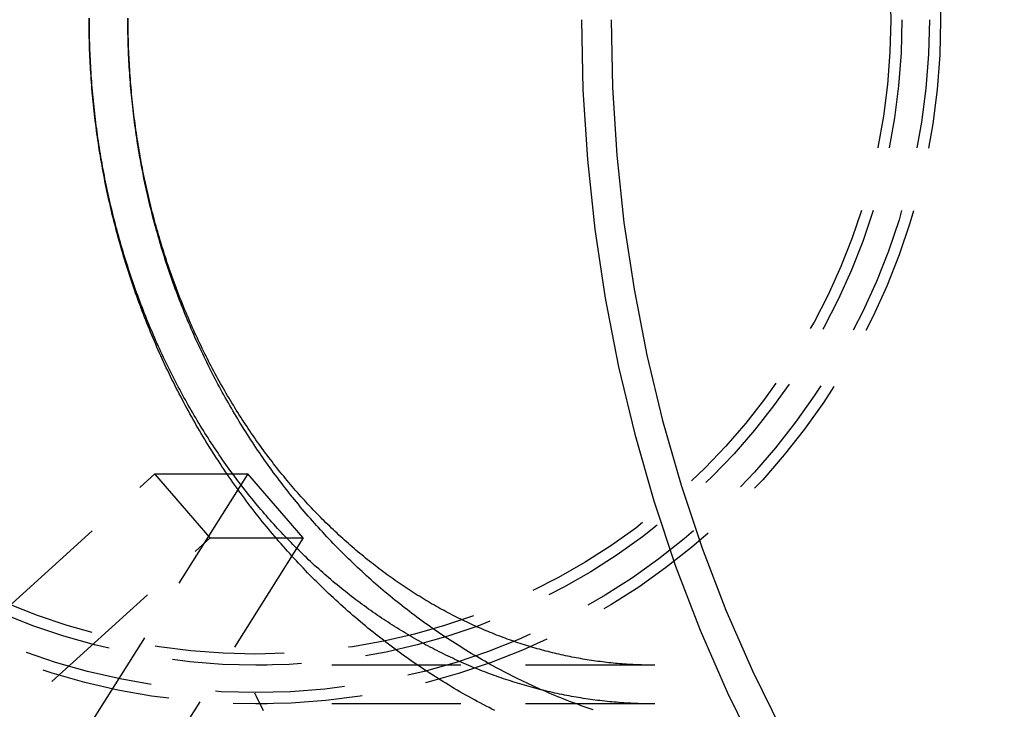
# Model space of a CAD drawing. Extents: x -209 to 108, y -159 to 266.
# Drawn here: x -9 to 29, y -127 to -100 of the extents above; entities that cross this region are included whole.
import ezdxf

# ---------------------------------------------------------------- set-up
doc = ezdxf.new("R2010")
doc.units = 0
doc.header["$LTSCALE"] = 20
doc.linetypes.add('VERDECKT', pattern=[0.375, 0.25, -0.125])
doc.layers.get('0').update_dxf_attribs({"linetype": 'CONTINUOUS'})
doc.layers.add('STEMPEL', color=3, linetype='CONTINUOUS')

# ---------------------------------------------------------------- blocks, each defined once
blk = doc.blocks.new('A$C8E51FDC8')
at = {"color": 1, "linetype": 'VERDECKT'}
for p, q in [((-15.593906, -28.201609), (-3.90832, -17.595007)), ((-0.30832, -17.595007), (-6.993906, -28.201609)), ((-1.765016, -20.069881), (-3.90832, -17.595007)), ((-3.90832, -17.595007), (-0.30832, -17.595007)), ((1.834984, -20.069881), (-0.30832, -17.595007)), ((-13.450603, -30.676482), (-1.765016, -20.069881)), ((1.834984, -20.069881), (-4.850603, -30.676482)), ((-1.765016, -20.069881), (1.834984, -20.069881)), ((15.436337, -25), (0, -25)), ((15.436337, -26.5), (0, -26.5))]:
    blk.add_line(p, q, dxfattribs=at)
at = {"color": 3, "linetype": 'CONTINUOUS'}
for points in [[(12.5979, 0, 0), (12.6556, -2.71406, 0), (12.8285, -5.42158, 0), (13.1163, -8.11605, 0), (13.5183, -10.791, 0), (14.0334, -13.4399, 0), (14.6605, -16.0564, 0), (15.398, -18.6343, 0), (16.2442, -21.1672, 0), (17.197, -23.6492, 0), (18.2541, -26.0742, 0), (19.413, -28.4364, 0), (20.6708, -30.73, 0), (22.0246, -32.9497, 0), (23.4712, -35.09, 0), (25.0069, -37.1457, 0), (26.6281, -39.1119, 0), (28.3309, -40.9839, 0), (30.1112, -42.7572, 0)], [(13.745, 0, 0), (13.8008, -2.62512, 0), (13.9681, -5.24392, 0), (14.2465, -7.85008, 0), (14.6353, -10.4373, 0), (15.1335, -12.9994, 0), (15.7401, -15.5302, 0), (16.4534, -18.0236, 0), (17.2719, -20.4736, 0), (18.1934, -22.8742, 0), (19.2159, -25.2197, 0), (20.3368, -27.5045, 0), (21.5534, -29.723, 0), (22.8629, -31.8699, 0), (24.262, -33.94, 0), (25.7474, -35.9284, 0), (27.3155, -37.8302, 0), (28.9625, -39.6409, 0), (30.6844, -41.3561, 0)]]:
    blk.add_polyline3d(points, dxfattribs=at)
at = {"color": 1}
for points in [[(9.25247, -26.7596, 0), (9.13805, -26.7017, 0), (9.02393, -26.6432, 0), (8.91012, -26.5841, 0), (8.79661, -26.5245, 0), (8.68342, -26.4643, 0), (8.57053, -26.4037, 0), (8.45797, -26.3424, 0), (8.34572, -26.2807, 0), (8.23379, -26.2184, 0), (8.12218, -26.1556, 0), (8.01089, -26.0923, 0), (7.89994, -26.0284, 0), (7.78931, -25.964, 0), (7.67901, -25.8991, 0), (7.56905, -25.8337, 0), (7.45942, -25.7678, 0), (7.35013, -25.7014, 0), (7.24118, -25.6344, 0), (7.13257, -25.567, 0), (7.02431, -25.499, 0), (6.91639, -25.4305, 0), (6.80882, -25.3616, 0), (6.70161, -25.2921, 0), (6.59475, -25.2221, 0), (6.48824, -25.1517, 0), (6.3821, -25.0807, 0), (6.27632, -25.0093, 0), (6.17089, -24.9373, 0), (6.06584, -24.8649, 0), (5.96115, -24.792, 0), (5.85684, -24.7186, 0), (5.75289, -24.6448, 0), (5.64932, -24.5705, 0), (5.54613, -24.4956, 0), (5.44332, -24.4204, 0), (5.34089, -24.3446, 0), (5.23884, -24.2684, 0), (5.13718, -24.1917, 0), (5.03591, -24.1146, 0), (4.93502, -24.037, 0), (4.83453, -23.9589, 0), (4.73443, -23.8804, 0), (4.63472, -23.8015, 0), (4.53541, -23.7221, 0), (4.43648, -23.6422, 0), (4.33796, -23.5619, 0), (4.23983, -23.4812, 0), (4.14209, -23.4, 0), (4.04476, -23.3184, 0), (3.94782, -23.2364, 0), (3.85129, -23.1539, 0), (3.75515, -23.071, 0), (3.65942, -22.9877, 0), (3.56409, -22.9039, 0), (3.46916, -22.8198, 0), (3.37464, -22.7352, 0), (3.28053, -22.6502, 0), (3.18682, -22.5648, 0), (3.09352, -22.4789, 0), (3.00063, -22.3927, 0), (2.90815, -22.3061, 0), (2.81608, -22.219, 0), (2.72443, -22.1316, 0), (2.63318, -22.0437, 0), (2.54235, -21.9555, 0), (2.45194, -21.8668, 0), (2.36194, -21.7778, 0), (2.27236, -21.6884, 0), (2.18319, -21.5986, 0), (2.09445, -21.5084, 0), (2.00613, -21.4178, 0), (1.91822, -21.3269, 0), (1.83074, -21.2355, 0), (1.74368, -21.1438, 0), (1.65705, -21.0517, 0), (1.57084, -20.9593, 0), (1.48506, -20.8664, 0), (1.3997, -20.7732, 0), (1.31477, -20.6797, 0), (1.23027, -20.5858, 0), (1.1462, -20.4915, 0), (1.06257, -20.3969, 0), (0.979359, -20.3019, 0), (0.896586, -20.2065, 0), (0.814247, -20.1108, 0), (0.732343, -20.0148, 0), (0.650875, -19.9184, 0), (0.569844, -19.8217, 0), (0.489252, -19.7246, 0), (0.409098, -19.6272, 0), (0.329384, -19.5295, 0), (0.250111, -19.4314, 0), (0.17128, -19.333, 0), (0.092892, -19.2343, 0), (0.014948, -19.1353, 0), (-0.06255, -19.0359, 0), (-0.139603, -18.9362, 0), (-0.216209, -18.8362, 0), (-0.292367, -18.7358, 0), (-0.368076, -18.6352, 0), (-0.443335, -18.5342, 0), (-0.518143, -18.433, 0), (-0.592498, -18.3314, 0), (-0.666401, -18.2295, 0), (-0.73985, -18.1273, 0), (-0.812844, -18.0248, 0), (-0.885382, -17.9221, 0), (-0.957463, -17.819, 0), (-1.02909, -17.7156, 0), (-1.10025, -17.612, 0), (-1.17096, -17.508, 0), (-1.24122, -17.4038, 0), (-1.31101, -17.2993, 0), (-1.38035, -17.1945, 0), (-1.44923, -17.0894, 0), (-1.51765, -16.9841, 0), (-1.58562, -16.8784, 0), (-1.65312, -16.7725, 0), (-1.72017, -16.6664, 0), (-1.78676, -16.5599, 0), (-1.85289, -16.4532, 0), (-1.91855, -16.3462, 0), (-1.98376, -16.239, 0), (-2.04851, -16.1315, 0), (-2.1128, -16.0237, 0), (-2.17662, -15.9157, 0), (-2.23999, -15.8075, 0), (-2.30289, -15.6989, 0), (-2.36533, -15.5902, 0), (-2.4273, -15.4811, 0), (-2.48882, -15.3719, 0), (-2.54987, -15.2624, 0), (-2.61046, -15.1526, 0), (-2.67058, -15.0426, 0), (-2.73024, -14.9324, 0), (-2.78944, -14.8219, 0), (-2.84817, -14.7112, 0), (-2.90644, -14.6003, 0), (-2.96424, -14.4891, 0), (-3.02157, -14.3777, 0), (-3.07844, -14.2661, 0), (-3.13485, -14.1542, 0), (-3.19078, -14.0422, 0), (-3.24625, -13.9299, 0), (-3.30126, -13.8174, 0), (-3.35579, -13.7046, 0), (-3.40986, -13.5917, 0), (-3.46346, -13.4786, 0), (-3.51659, -13.3652, 0), (-3.56925, -13.2516, 0), (-3.62145, -13.1379, 0), (-3.67317, -13.0239, 0), (-3.72442, -12.9097, 0), (-3.77521, -12.7953, 0), (-3.82552, -12.6808, 0), (-3.87536, -12.566, 0), (-3.92474, -12.451, 0), (-3.97364, -12.3359, 0), (-4.02207, -12.2205, 0), (-4.07002, -12.105, 0), (-4.11751, -11.9893, 0), (-4.16452, -11.8734, 0), (-4.21106, -11.7573, 0), (-4.25713, -11.641, 0), (-4.30272, -11.5246, 0), (-4.34784, -11.408, 0), (-4.39248, -11.2912, 0), (-4.43666, -11.1742, 0), (-4.48035, -11.0571, 0), (-4.52357, -10.9398, 0), (-4.56632, -10.8224, 0), (-4.60859, -10.7047, 0), (-4.65038, -10.587, 0), (-4.6917, -10.469, 0), (-4.73254, -10.3509, 0), (-4.7729, -10.2327, 0), (-4.81279, -10.1143, 0), (-4.8522, -9.99573, 0), (-4.89113, -9.87702, 0), (-4.92958, -9.75818, 0), (-4.96756, -9.63919, 0), (-5.00505, -9.52005, 0), (-5.04207, -9.40078, 0), (-5.07861, -9.28137, 0), (-5.11467, -9.16181, 0), (-5.15025, -9.04213, 0), (-5.18535, -8.92231, 0), (-5.21998, -8.80236, 0), (-5.25412, -8.68228, 0), (-5.28779, -8.56207, 0), (-5.32098, -8.44173, 0), (-5.35369, -8.32127, 0), (-5.38592, -8.20069, 0), (-5.41767, -8.07998, 0), (-5.44895, -7.95916, 0), (-5.47974, -7.83822, 0), (-5.51006, -7.71716, 0), (-5.53989, -7.59599, 0), (-5.56925, -7.47471, 0), (-5.59813, -7.35332, 0), (-5.62653, -7.23182, 0), (-5.65445, -7.11021, 0), (-5.68189, -6.9885, 0), (-5.70885, -6.86669, 0), (-5.73533, -6.74477, 0), (-5.76133, -6.62276, 0), (-5.78685, -6.50065, 0), (-5.81189, -6.37844, 0), (-5.83645, -6.25614, 0), (-5.86053, -6.13375, 0), (-5.88413, -6.01127, 0), (-5.90726, -5.8887, 0), (-5.9299, -5.76605, 0), (-5.95206, -5.64331, 0), (-5.97374, -5.52049, 0), (-5.99494, -5.39758, 0), (-6.01566, -5.2746, 0), (-6.0359, -5.15154, 0), (-6.05566, -5.02841, 0), (-6.07494, -4.9052, 0), (-6.09373, -4.78192, 0), (-6.11205, -4.65858, 0), (-6.12989, -4.53516, 0), (-6.14724, -4.41168, 0), (-6.16412, -4.28813, 0), (-6.18051, -4.16452, 0), (-6.19642, -4.04085, 0), (-6.21186, -3.91712, 0), (-6.22681, -3.79333, 0), (-6.24127, -3.66949, 0), (-6.25526, -3.5456, 0), (-6.26877, -3.42165, 0), (-6.28179, -3.29766, 0), (-6.29434, -3.17361, 0), (-6.3064, -3.04952, 0), (-6.31798, -2.92539, 0), (-6.32908, -2.80121, 0), (-6.33969, -2.677, 0), (-6.34983, -2.55274, 0), (-6.35948, -2.42845, 0), (-6.36865, -2.30412, 0), (-6.37734, -2.17976, 0), (-6.38554, -2.05537, 0), (-6.39327, -1.93095, 0), (-6.40051, -1.8065, 0), (-6.40727, -1.68203, 0), (-6.41355, -1.55753, 0), (-6.41934, -1.43301, 0), (-6.42465, -1.30846, 0), (-6.42948, -1.1839, 0), (-6.43383, -1.05933, 0), (-6.43769, -0.934734, 0), (-6.44108, -0.810128, 0), (-6.44397, -0.685512, 0), (-6.44639, -0.560886, 0), (-6.44832, -0.436252, 0), (-6.44977, -0.311612, 0), (-6.45074, -0.186969, 0), (-6.45122, -0.062323, 0), (-6.45122, 0.062323, 0)], [(13.0524, -26.7316, 0), (12.9376, -26.6922, 0), (12.8229, -26.6524, 0), (12.7085, -26.6119, 0), (12.5943, -26.5708, 0), (12.4804, -26.5292, 0), (12.3666, -26.4871, 0), (12.2531, -26.4443, 0), (12.1399, -26.401, 0), (12.0268, -26.3572, 0), (11.9141, -26.3127, 0), (11.8015, -26.2678, 0), (11.6892, -26.2222, 0), (11.5771, -26.1761, 0), (11.4653, -26.1295, 0), (11.3537, -26.0823, 0), (11.2424, -26.0346, 0), (11.1313, -25.9863, 0), (11.0205, -25.9375, 0), (10.91, -25.8881, 0), (10.7997, -25.8382, 0), (10.6896, -25.7878, 0), (10.5798, -25.7368, 0), (10.4703, -25.6853, 0), (10.3611, -25.6333, 0), (10.2521, -25.5807, 0), (10.1434, -25.5276, 0), (10.035, -25.474, 0), (9.92685, -25.4199, 0), (9.81898, -25.3652, 0), (9.71139, -25.31, 0), (9.60408, -25.2544, 0), (9.49706, -25.1982, 0), (9.39033, -25.1414, 0), (9.28388, -25.0842, 0), (9.17773, -25.0265, 0), (9.07187, -24.9683, 0), (8.96631, -24.9095, 0), (8.86104, -24.8503, 0), (8.75607, -24.7905, 0), (8.65141, -24.7303, 0), (8.54705, -24.6696, 0), (8.443, -24.6083, 0), (8.33926, -24.5466, 0), (8.23583, -24.4844, 0), (8.13271, -24.4217, 0), (8.0299, -24.3586, 0), (7.92742, -24.2949, 0), (7.82525, -24.2308, 0), (7.7234, -24.1661, 0), (7.62188, -24.101, 0), (7.52069, -24.0355, 0), (7.41982, -23.9694, 0), (7.31929, -23.9029, 0), (7.21908, -23.8359, 0), (7.11921, -23.7685, 0), (7.01968, -23.7006, 0), (6.92049, -23.6322, 0), (6.82164, -23.5634, 0), (6.72313, -23.4941, 0), (6.62496, -23.4243, 0), (6.52715, -23.3541, 0), (6.42968, -23.2835, 0), (6.33257, -23.2124, 0), (6.23581, -23.1408, 0), (6.13941, -23.0688, 0), (6.04336, -22.9964, 0), (5.94768, -22.9235, 0), (5.85236, -22.8502, 0), (5.7574, -22.7764, 0), (5.6628, -22.7022, 0), (5.56857, -22.6276, 0), (5.47471, -22.5526, 0), (5.38121, -22.4771, 0), (5.28808, -22.4012, 0), (5.19532, -22.3249, 0), (5.10293, -22.2482, 0), (5.01091, -22.171, 0), (4.91927, -22.0935, 0), (4.82799, -22.0155, 0), (4.73709, -21.9371, 0), (4.64656, -21.8583, 0), (4.55641, -21.7791, 0), (4.46664, -21.6995, 0), (4.37724, -21.6195, 0), (4.28823, -21.5391, 0), (4.19959, -21.4583, 0), (4.11133, -21.3771, 0), (4.02346, -21.2955, 0), (3.93596, -21.2136, 0), (3.84885, -21.1312, 0), (3.76213, -21.0485, 0), (3.67579, -20.9653, 0), (3.58984, -20.8818, 0), (3.50427, -20.798, 0), (3.4191, -20.7137, 0), (3.33431, -20.6291, 0), (3.24992, -20.544, 0), (3.16591, -20.4587, 0), (3.0823, -20.3729, 0), (2.99908, -20.2868, 0), (2.91626, -20.2003, 0), (2.83383, -20.1135, 0), (2.7518, -20.0263, 0), (2.67017, -19.9387, 0), (2.58893, -19.8508, 0), (2.50809, -19.7626, 0), (2.42766, -19.674, 0), (2.34762, -19.585, 0), (2.26799, -19.4957, 0), (2.18876, -19.4061, 0), (2.10994, -19.3161, 0), (2.03152, -19.2258, 0), (1.95351, -19.1351, 0), (1.8759, -19.0441, 0), (1.79871, -18.9528, 0), (1.72192, -18.8611, 0), (1.64554, -18.7691, 0), (1.56958, -18.6768, 0), (1.49402, -18.5842, 0), (1.41888, -18.4912, 0), (1.34416, -18.398, 0), (1.26985, -18.3044, 0), (1.19595, -18.2105, 0), (1.12248, -18.1162, 0), (1.04942, -18.0217, 0), (0.976777, -17.9269, 0), (0.904558, -17.8317, 0), (0.832759, -17.7363, 0), (0.761383, -17.6405, 0), (0.69043, -17.5445, 0), (0.619902, -17.4481, 0), (0.549798, -17.3515, 0), (0.48012, -17.2546, 0), (0.41087, -17.1573, 0), (0.342048, -17.0598, 0), (0.273654, -16.962, 0), (0.205691, -16.864, 0), (0.138159, -16.7656, 0), (0.071057, -16.667, 0), (0.004384, -16.568, 0), (-0.061858, -16.4688, 0), (-0.12767, -16.3694, 0), (-0.193051, -16.2696, 0), (-0.258, -16.1696, 0), (-0.322518, -16.0694, 0), (-0.386604, -15.9688, 0), (-0.450257, -15.868, 0), (-0.513478, -15.767, 0), (-0.576265, -15.6657, 0), (-0.63862, -15.5641, 0), (-0.70054, -15.4622, 0), (-0.762026, -15.3602, 0), (-0.823078, -15.2578, 0), (-0.883695, -15.1552, 0), (-0.943877, -15.0524, 0), (-1.00362, -14.9493, 0), (-1.06293, -14.846, 0), (-1.12181, -14.7424, 0), (-1.18025, -14.6386, 0), (-1.23825, -14.5346, 0), (-1.29581, -14.4303, 0), (-1.35294, -14.3258, 0), (-1.40962, -14.221, 0), (-1.46587, -14.1161, 0), (-1.52168, -14.0109, 0), (-1.57705, -13.9054, 0), (-1.63199, -13.7998, 0), (-1.68648, -13.6939, 0), (-1.74053, -13.5878, 0), (-1.79414, -13.4815, 0), (-1.84731, -13.375, 0), (-1.90004, -13.2682, 0), (-1.95233, -13.1613, 0), (-2.00418, -13.0541, 0), (-2.05558, -12.9467, 0), (-2.10654, -12.8391, 0), (-2.15706, -12.7313, 0), (-2.20714, -12.6234, 0), (-2.25677, -12.5152, 0), (-2.30595, -12.4068, 0), (-2.3547, -12.2982, 0), (-2.40299, -12.1894, 0), (-2.45085, -12.0805, 0), (-2.49826, -11.9713, 0), (-2.54522, -11.8619, 0), (-2.59173, -11.7524, 0), (-2.6378, -11.6427, 0), (-2.68342, -11.5328, 0), (-2.7286, -11.4227, 0), (-2.77333, -11.3124, 0), (-2.81761, -11.202, 0), (-2.86144, -11.0914, 0), (-2.90482, -10.9806, 0), (-2.94775, -10.8696, 0), (-2.99024, -10.7585, 0), (-3.03227, -10.6472, 0), (-3.07386, -10.5357, 0), (-3.11499, -10.4241, 0), (-3.15568, -10.3123, 0), (-3.19591, -10.2004, 0), (-3.23569, -10.0883, 0), (-3.27502, -9.97602, 0), (-3.3139, -9.86361, 0), (-3.35232, -9.75105, 0), (-3.39029, -9.63834, 0), (-3.42781, -9.52548, 0), (-3.46488, -9.41247, 0), (-3.50149, -9.29932, 0), (-3.53764, -9.18603, 0), (-3.57335, -9.0726, 0), (-3.60859, -8.95903, 0), (-3.64338, -8.84533, 0), (-3.67772, -8.73149, 0), (-3.7116, -8.61752, 0), (-3.74503, -8.50341, 0), (-3.77801, -8.38918, 0), (-3.81052, -8.27482, 0), (-3.84259, -8.16034, 0), (-3.87419, -8.04573, 0), (-3.90535, -7.93099, 0), (-3.93605, -7.81614, 0), (-3.96629, -7.70117, 0), (-3.99607, -7.58608, 0), (-4.02541, -7.47088, 0), (-4.05428, -7.35557, 0), (-4.0827, -7.24014, 0), (-4.11067, -7.1246, 0), (-4.13817, -7.00896, 0), (-4.16523, -6.89321, 0), (-4.19182, -6.77735, 0), (-4.21796, -6.66139, 0), (-4.24365, -6.54534, 0), (-4.26887, -6.42918, 0), (-4.29365, -6.31292, 0), (-4.31796, -6.19658, 0), (-4.34182, -6.08013, 0), (-4.36522, -5.9636, 0), (-4.38817, -5.84697, 0), (-4.41066, -5.73026, 0), (-4.43269, -5.61346, 0), (-4.45426, -5.49658, 0), (-4.47538, -5.37961, 0), (-4.49604, -5.26256, 0), (-4.51624, -5.14543, 0), (-4.53599, -5.02823, 0), (-4.55528, -4.91095, 0), (-4.57411, -4.7936, 0), (-4.59248, -4.67617, 0), (-4.6104, -4.55867, 0), (-4.62785, -4.44111, 0), (-4.64485, -4.32348, 0), (-4.6614, -4.20578, 0), (-4.67748, -4.08802, 0), (-4.69311, -3.9702, 0), (-4.70827, -3.85232, 0), (-4.72298, -3.73438, 0), (-4.73724, -3.61639, 0), (-4.75103, -3.49834, 0), (-4.76436, -3.38024, 0), (-4.77724, -3.26209, 0), (-4.78966, -3.14389, 0), (-4.80161, -3.02564, 0), (-4.81311, -2.90735, 0), (-4.82415, -2.78901, 0), (-4.83474, -2.67063, 0), (-4.84486, -2.55222, 0), (-4.85452, -2.43376, 0), (-4.86373, -2.31527, 0), (-4.87247, -2.19674, 0), (-4.88075, -2.07819, 0), (-4.88858, -1.9596, 0), (-4.89595, -1.84098, 0), (-4.90285, -1.72233, 0), (-4.9093, -1.60366, 0), (-4.91529, -1.48496, 0), (-4.92081, -1.36625, 0), (-4.92588, -1.24751, 0), (-4.93049, -1.12875, 0), (-4.93463, -1.00998, 0), (-4.93832, -0.891195, 0), (-4.94154, -0.772394, 0), (-4.94431, -0.653583, 0), (-4.94661, -0.534762, 0), (-4.94846, -0.415934, 0), (-4.94984, -0.2971, 0), (-4.95076, -0.178261, 0), (-4.95122, -0.059421, 0), (-4.95122, 0.059421, 0)], [(15.4363, -26.5, 0), (15.3441, -26.4998, 0), (15.2519, -26.499, 0), (15.1596, -26.4979, 0), (15.0674, -26.4962, 0), (14.9751, -26.4941, 0), (14.8829, -26.4914, 0), (14.7907, -26.4883, 0), (14.6984, -26.4848, 0), (14.6062, -26.4807, 0), (14.514, -26.4762, 0), (14.4218, -26.4712, 0), (14.3296, -26.4657, 0), (14.2374, -26.4598, 0), (14.1452, -26.4534, 0), (14.0531, -26.4465, 0), (13.9609, -26.4391, 0), (13.8688, -26.4312, 0), (13.7767, -26.4229, 0), (13.6846, -26.4141, 0), (13.5925, -26.4048, 0), (13.5005, -26.395, 0), (13.4085, -26.3848, 0), (13.3165, -26.3741, 0), (13.2245, -26.3629, 0), (13.1325, -26.3512, 0), (13.0406, -26.3391, 0), (12.9487, -26.3264, 0), (12.8568, -26.3133, 0), (12.765, -26.2998, 0), (12.6732, -26.2857, 0), (12.5814, -26.2712, 0), (12.4896, -26.2562, 0), (12.3979, -26.2407, 0), (12.3063, -26.2247, 0), (12.2146, -26.2083, 0), (12.123, -26.1913, 0), (12.0315, -26.1739, 0), (11.94, -26.1561, 0), (11.8485, -26.1377, 0), (11.7571, -26.1189, 0), (11.6657, -26.0996, 0), (11.5743, -26.0798, 0), (11.4831, -26.0595, 0), (11.3918, -26.0387, 0), (11.3006, -26.0175, 0), (11.2095, -25.9958, 0), (11.1184, -25.9736, 0), (11.0274, -25.951, 0), (10.9364, -25.9278, 0), (10.8454, -25.9042, 0), (10.7546, -25.8801, 0), (10.6638, -25.8556, 0), (10.573, -25.8305, 0), (10.4823, -25.805, 0), (10.3917, -25.779, 0), (10.3011, -25.7525, 0), (10.2106, -25.7255, 0), (10.1202, -25.6981, 0), (10.0298, -25.6701, 0), (9.93951, -25.6417, 0), (9.84927, -25.6128, 0), (9.75911, -25.5835, 0), (9.66901, -25.5536, 0), (9.57899, -25.5233, 0), (9.48904, -25.4925, 0), (9.39917, -25.4612, 0), (9.30937, -25.4295, 0), (9.21965, -25.3972, 0), (9.13001, -25.3645, 0), (9.04045, -25.3313, 0), (8.95096, -25.2976, 0), (8.86156, -25.2635, 0), (8.77225, -25.2288, 0), (8.68301, -25.1937, 0), (8.59387, -25.1581, 0), (8.50481, -25.122, 0), (8.41583, -25.0855, 0), (8.32695, -25.0484, 0), (8.23816, -25.0109, 0), (8.14946, -24.9729, 0), (8.06085, -24.9344, 0), (7.97233, -24.8954, 0), (7.88392, -24.856, 0), (7.7956, -24.8161, 0), (7.70738, -24.7756, 0), (7.61927, -24.7347, 0), (7.53125, -24.6933, 0), (7.44335, -24.6515, 0), (7.35555, -24.6091, 0), (7.26786, -24.5663, 0), (7.18029, -24.523, 0), (7.09282, -24.4792, 0), (7.00548, -24.4349, 0), (6.91824, -24.3902, 0), (6.83113, -24.3449, 0), (6.74414, -24.2992, 0), (6.65727, -24.253, 0), (6.57053, -24.2064, 0), (6.48391, -24.1592, 0), (6.39742, -24.1116, 0), (6.31106, -24.0635, 0), (6.22483, -24.0149, 0), (6.13873, -23.9659, 0), (6.05277, -23.9164, 0), (5.96695, -23.8664, 0), (5.88127, -23.8159, 0), (5.79572, -23.765, 0), (5.71032, -23.7135, 0), (5.62507, -23.6617, 0), (5.53996, -23.6093, 0), (5.455, -23.5565, 0), (5.37019, -23.5032, 0), (5.28553, -23.4494, 0), (5.20102, -23.3952, 0), (5.11667, -23.3404, 0), (5.03248, -23.2853, 0), (4.94845, -23.2296, 0), (4.86458, -23.1735, 0), (4.78087, -23.1169, 0), (4.69733, -23.0599, 0), (4.61395, -23.0024, 0), (4.53074, -22.9444, 0), (4.4477, -22.8859, 0), (4.36483, -22.827, 0), (4.28214, -22.7677, 0), (4.19962, -22.7078, 0), (4.11729, -22.6475, 0), (4.03513, -22.5867, 0), (3.95315, -22.5255, 0), (3.87135, -22.4638, 0), (3.78974, -22.4017, 0), (3.70832, -22.3391, 0), (3.62708, -22.276, 0), (3.54604, -22.2125, 0), (3.46519, -22.1485, 0), (3.38453, -22.084, 0), (3.30407, -22.0191, 0), (3.2238, -21.9538, 0), (3.14374, -21.8879, 0), (3.06388, -21.8217, 0), (2.98422, -21.7549, 0), (2.90476, -21.6877, 0), (2.82552, -21.6201, 0), (2.74648, -21.552, 0), (2.66765, -21.4834, 0), (2.58904, -21.4144, 0), (2.51064, -21.345, 0), (2.43245, -21.275, 0), (2.35449, -21.2047, 0), (2.27674, -21.1339, 0), (2.19922, -21.0626, 0), (2.12191, -20.9909, 0), (2.04484, -20.9187, 0), (1.96799, -20.8461, 0), (1.89137, -20.773, 0), (1.81498, -20.6995, 0), (1.73883, -20.6255, 0), (1.66291, -20.5511, 0), (1.58723, -20.4762, 0), (1.51179, -20.4009, 0), (1.4366, -20.3251, 0), (1.36165, -20.249, 0), (1.28695, -20.1723, 0), (1.2125, -20.0952, 0), (1.13831, -20.0177, 0), (1.06436, -19.9398, 0), (0.990675, -19.8614, 0), (0.917246, -19.7826, 0), (0.844075, -19.7034, 0), (0.771165, -19.6237, 0), (0.698519, -19.5436, 0), (0.626138, -19.4631, 0), (0.554023, -19.3821, 0), (0.482178, -19.3008, 0), (0.410603, -19.219, 0), (0.3393, -19.1368, 0), (0.268272, -19.0541, 0), (0.19752, -18.9711, 0), (0.127046, -18.8876, 0), (0.056852, -18.8038, 0), (-0.01306, -18.7195, 0), (-0.082689, -18.6348, 0), (-0.152031, -18.5497, 0), (-0.221087, -18.4642, 0), (-0.289853, -18.3783, 0), (-0.358327, -18.292, 0), (-0.426509, -18.2053, 0), (-0.494395, -18.1182, 0), (-0.561985, -18.0307, 0), (-0.629276, -17.9428, 0), (-0.696266, -17.8545, 0), (-0.762954, -17.7658, 0), (-0.829337, -17.6767, 0), (-0.895414, -17.5872, 0), (-0.961184, -17.4973, 0), (-1.02664, -17.4071, 0), (-1.09179, -17.3165, 0), (-1.15662, -17.2254, 0), (-1.22114, -17.134, 0), (-1.28534, -17.0423, 0), (-1.34922, -16.9501, 0), (-1.41278, -16.8576, 0), (-1.47602, -16.7646, 0), (-1.53893, -16.6714, 0), (-1.60151, -16.5777, 0), (-1.66377, -16.4837, 0), (-1.7257, -16.3893, 0), (-1.78729, -16.2945, 0), (-1.84855, -16.1994, 0), (-1.90947, -16.1039, 0), (-1.97005, -16.008, 0), (-2.0303, -15.9118, 0), (-2.0902, -15.8152, 0), (-2.14976, -15.7183, 0), (-2.20897, -15.621, 0), (-2.26784, -15.5233, 0), (-2.32635, -15.4253, 0), (-2.38452, -15.327, 0), (-2.44233, -15.2283, 0), (-2.49978, -15.1292, 0), (-2.55688, -15.0298, 0), (-2.61362, -14.9301, 0), (-2.67, -14.83, 0), (-2.72602, -14.7295, 0), (-2.78167, -14.6288, 0), (-2.83696, -14.5277, 0), (-2.89188, -14.4262, 0), (-2.94643, -14.3244, 0), (-3.0006, -14.2223, 0), (-3.05441, -14.1199, 0), (-3.10783, -14.0171, 0), (-3.16088, -13.914, 0), (-3.21354, -13.8106, 0), (-3.26583, -13.7069, 0), (-3.31774, -13.6028, 0), (-3.36926, -13.4985, 0), (-3.4204, -13.3938, 0), (-3.47115, -13.2888, 0), (-3.52152, -13.1835, 0), (-3.5715, -13.0779, 0), (-3.62109, -12.972, 0), (-3.67029, -12.8658, 0), (-3.7191, -12.7593, 0), (-3.76751, -12.6525, 0), (-3.81554, -12.5454, 0), (-3.86316, -12.4381, 0), (-3.91039, -12.3304, 0), (-3.95722, -12.2225, 0), (-4.00366, -12.1142, 0), (-4.04969, -12.0057, 0), (-4.09532, -11.897, 0), (-4.14055, -11.7879, 0), (-4.18538, -11.6786, 0), (-4.2298, -11.569, 0), (-4.27381, -11.4591, 0), (-4.31741, -11.349, 0), (-4.36061, -11.2386, 0), (-4.4034, -11.128, 0), (-4.44577, -11.017, 0), (-4.48773, -10.9059, 0), (-4.52928, -10.7945, 0), (-4.57042, -10.6828, 0), (-4.61113, -10.5709, 0), (-4.65143, -10.4587, 0), (-4.69131, -10.3463, 0), (-4.73077, -10.2337, 0), (-4.76981, -10.1208, 0), (-4.80842, -10.0077, 0), (-4.84662, -9.89439, 0), (-4.88438, -9.78082, 0), (-4.92172, -9.66702, 0), (-4.95863, -9.553, 0), (-4.99512, -9.43875, 0), (-5.03117, -9.32429, 0), (-5.06679, -9.20961, 0), (-5.10198, -9.09471, 0), (-5.13674, -8.9796, 0), (-5.17106, -8.86428, 0), (-5.20494, -8.74876, 0), (-5.23839, -8.63303, 0), (-5.2714, -8.5171, 0), (-5.30396, -8.40096, 0), (-5.33609, -8.28463, 0), (-5.36777, -8.16811, 0), (-5.39901, -8.05139, 0), (-5.42981, -7.93448, 0), (-5.46015, -7.81739, 0), (-5.49005, -7.70011, 0), (-5.51951, -7.58265, 0), (-5.54851, -7.46501, 0), (-5.57706, -7.34719, 0), (-5.60516, -7.22919, 0), (-5.6328, -7.11103, 0), (-5.65999, -6.99269, 0), (-5.68672, -6.87419, 0), (-5.71299, -6.75552, 0), (-5.73881, -6.63669, 0), (-5.76417, -6.5177, 0), (-5.78906, -6.39855, 0), (-5.8135, -6.27926, 0), (-5.83747, -6.15981, 0), (-5.86098, -6.04022, 0), (-5.88403, -5.92049, 0), (-5.90662, -5.80062, 0), (-5.92874, -5.6806, 0), (-5.95041, -5.56046, 0), (-5.97161, -5.44018, 0), (-5.99234, -5.31978, 0), (-6.01262, -5.19924, 0), (-6.03243, -5.07859, 0), (-6.05177, -4.95782, 0), (-6.07065, -4.83692, 0), (-6.08906, -4.71592, 0), (-6.10701, -4.5948, 0), (-6.1245, -4.47357, 0), (-6.14152, -4.35224, 0), (-6.15807, -4.23081, 0), (-6.17415, -4.10928, 0), (-6.18977, -3.98764, 0), (-6.20492, -3.86592, 0), (-6.21961, -3.7441, 0), (-6.23382, -3.6222, 0), (-6.24757, -3.50021, 0), (-6.26085, -3.37814, 0), (-6.27366, -3.25599, 0), (-6.28601, -3.13376, 0), (-6.29788, -3.01146, 0), (-6.30928, -2.88908, 0), (-6.32021, -2.76664, 0), (-6.33068, -2.64414, 0), (-6.34067, -2.52157, 0), (-6.35019, -2.39894, 0), (-6.35924, -2.27626, 0), (-6.36782, -2.15352, 0), (-6.37592, -2.03073, 0), (-6.38356, -1.90789, 0), (-6.39072, -1.78501, 0), (-6.39741, -1.66209, 0), (-6.40362, -1.53913, 0), (-6.40937, -1.41613, 0), (-6.41463, -1.29309, 0), (-6.41943, -1.17003, 0), (-6.42375, -1.04694, 0), (-6.42759, -0.923826, 0), (-6.43096, -0.800689, 0), (-6.43386, -0.677533, 0), (-6.43628, -0.554361, 0), (-6.43822, -0.431176, 0), (-6.43968, -0.30798, 0), (-6.44067, -0.184777, 0), (-6.44119, -0.06157, 0), (-6.44122, 0.061639, 0)], [(15.4363, -25, 0), (15.3518, -24.9998, 0), (15.2673, -24.9991, 0), (15.1828, -24.998, 0), (15.0983, -24.9965, 0), (15.0138, -24.9946, 0), (14.9293, -24.9922, 0), (14.8448, -24.9894, 0), (14.7603, -24.9861, 0), (14.6758, -24.9824, 0), (14.5913, -24.9783, 0), (14.5068, -24.9737, 0), (14.4223, -24.9687, 0), (14.3378, -24.9632, 0), (14.2534, -24.9574, 0), (14.1689, -24.9511, 0), (14.0845, -24.9443, 0), (14, -24.9371, 0), (13.9156, -24.9295, 0), (13.8312, -24.9214, 0), (13.7468, -24.9129, 0), (13.6624, -24.904, 0), (13.578, -24.8946, 0), (13.4937, -24.8848, 0), (13.4093, -24.8745, 0), (13.325, -24.8639, 0), (13.2407, -24.8527, 0), (13.1564, -24.8412, 0), (13.0722, -24.8291, 0), (12.9879, -24.8167, 0), (12.9037, -24.8038, 0), (12.8195, -24.7905, 0), (12.7354, -24.7767, 0), (12.6512, -24.7625, 0), (12.5671, -24.7479, 0), (12.483, -24.7328, 0), (12.399, -24.7173, 0), (12.3149, -24.7013, 0), (12.2309, -24.6849, 0), (12.147, -24.668, 0), (12.0631, -24.6508, 0), (11.9792, -24.633, 0), (11.8953, -24.6149, 0), (11.8115, -24.5962, 0), (11.7277, -24.5772, 0), (11.6439, -24.5577, 0), (11.5602, -24.5378, 0), (11.4765, -24.5174, 0), (11.3929, -24.4966, 0), (11.3093, -24.4753, 0), (11.2258, -24.4536, 0), (11.1423, -24.4314, 0), (11.0588, -24.4088, 0), (10.9754, -24.3858, 0), (10.892, -24.3623, 0), (10.8087, -24.3384, 0), (10.7254, -24.314, 0), (10.6422, -24.2892, 0), (10.559, -24.264, 0), (10.4759, -24.2383, 0), (10.3928, -24.2121, 0), (10.3098, -24.1855, 0), (10.2268, -24.1585, 0), (10.1439, -24.131, 0), (10.061, -24.1031, 0), (9.9782, -24.0747, 0), (9.89545, -24.0459, 0), (9.81276, -24.0166, 0), (9.73013, -23.9869, 0), (9.64756, -23.9568, 0), (9.56505, -23.9262, 0), (9.4826, -23.8951, 0), (9.40022, -23.8636, 0), (9.3179, -23.8317, 0), (9.23564, -23.7993, 0), (9.15345, -23.7664, 0), (9.07133, -23.7332, 0), (8.98927, -23.6994, 0), (8.90729, -23.6653, 0), (8.82537, -23.6306, 0), (8.74353, -23.5956, 0), (8.66175, -23.56, 0), (8.58005, -23.5241, 0), (8.49842, -23.4876, 0), (8.41687, -23.4508, 0), (8.33539, -23.4135, 0), (8.25399, -23.3757, 0), (8.17267, -23.3375, 0), (8.09144, -23.2988, 0), (8.01028, -23.2596, 0), (7.92922, -23.22, 0), (7.84824, -23.18, 0), (7.76735, -23.1395, 0), (7.68655, -23.0985, 0), (7.60584, -23.0571, 0), (7.52523, -23.0153, 0), (7.44472, -22.973, 0), (7.3643, -22.9302, 0), (7.28398, -22.887, 0), (7.20377, -22.8433, 0), (7.12366, -22.7992, 0), (7.04365, -22.7547, 0), (6.96375, -22.7097, 0), (6.88396, -22.6642, 0), (6.80428, -22.6183, 0), (6.72472, -22.5719, 0), (6.64526, -22.5251, 0), (6.56593, -22.4779, 0), (6.48671, -22.4302, 0), (6.40761, -22.382, 0), (6.32863, -22.3334, 0), (6.24978, -22.2844, 0), (6.17105, -22.2349, 0), (6.09244, -22.185, 0), (6.01397, -22.1346, 0), (5.93563, -22.0838, 0), (5.85741, -22.0325, 0), (5.77933, -21.9808, 0), (5.70139, -21.9286, 0), (5.62359, -21.876, 0), (5.54592, -21.823, 0), (5.46839, -21.7695, 0), (5.39101, -21.7156, 0), (5.31377, -21.6612, 0), (5.23668, -21.6064, 0), (5.15974, -21.5512, 0), (5.08294, -21.4955, 0), (5.0063, -21.4393, 0), (4.92981, -21.3827, 0), (4.85348, -21.3257, 0), (4.7773, -21.2683, 0), (4.70128, -21.2104, 0), (4.62543, -21.152, 0), (4.54973, -21.0933, 0), (4.4742, -21.034, 0), (4.39883, -20.9744, 0), (4.32364, -20.9143, 0), (4.24861, -20.8538, 0), (4.17375, -20.7928, 0), (4.09907, -20.7314, 0), (4.02456, -20.6696, 0), (3.95023, -20.6073, 0), (3.87607, -20.5446, 0), (3.8021, -20.4814, 0), (3.72831, -20.4178, 0), (3.6547, -20.3538, 0), (3.58127, -20.2894, 0), (3.50804, -20.2245, 0), (3.43499, -20.1592, 0), (3.36214, -20.0934, 0), (3.28947, -20.0272, 0), (3.217, -19.9606, 0), (3.14473, -19.8936, 0), (3.07266, -19.8261, 0), (3.00078, -19.7582, 0), (2.92911, -19.6898, 0), (2.85764, -19.621, 0), (2.78637, -19.5518, 0), (2.71531, -19.4822, 0), (2.64446, -19.4121, 0), (2.57382, -19.3416, 0), (2.50339, -19.2707, 0), (2.43318, -19.1994, 0), (2.36319, -19.1276, 0), (2.29342, -19.0554, 0), (2.22387, -18.9827, 0), (2.15455, -18.9097, 0), (2.08546, -18.8362, 0), (2.0166, -18.7623, 0), (1.94797, -18.688, 0), (1.87957, -18.6133, 0), (1.81141, -18.5381, 0), (1.74349, -18.4625, 0), (1.67581, -18.3866, 0), (1.60836, -18.3102, 0), (1.54117, -18.2334, 0), (1.47421, -18.1562, 0), (1.40751, -18.0786, 0), (1.34105, -18.0006, 0), (1.27484, -17.9222, 0), (1.20889, -17.8434, 0), (1.14319, -17.7641, 0), (1.07775, -17.6845, 0), (1.01256, -17.6045, 0), (0.947636, -17.5241, 0), (0.882974, -17.4433, 0), (0.818575, -17.3621, 0), (0.754442, -17.2806, 0), (0.690578, -17.1986, 0), (0.626982, -17.1162, 0), (0.563659, -17.0335, 0), (0.500608, -16.9504, 0), (0.437833, -16.8669, 0), (0.375335, -16.783, 0), (0.313117, -16.6987, 0), (0.251179, -16.6141, 0), (0.189524, -16.529, 0), (0.128153, -16.4436, 0), (0.06707, -16.3579, 0), (0.006274, -16.2717, 0), (-0.054231, -16.1852, 0), (-0.114443, -16.0983, 0), (-0.174362, -16.0111, 0), (-0.233984, -15.9235, 0), (-0.293309, -15.8355, 0), (-0.352334, -15.7471, 0), (-0.411057, -15.6584, 0), (-0.469477, -15.5694, 0), (-0.527591, -15.4799, 0), (-0.585398, -15.3902, 0), (-0.642895, -15.3, 0), (-0.700082, -15.2095, 0), (-0.756955, -15.1187, 0), (-0.813514, -15.0275, 0), (-0.869756, -14.936, 0), (-0.925679, -14.8441, 0), (-0.981282, -14.7518, 0), (-1.03656, -14.6593, 0), (-1.09152, -14.5663, 0), (-1.14615, -14.4731, 0), (-1.20045, -14.3795, 0), (-1.25442, -14.2855, 0), (-1.30806, -14.1913, 0), (-1.36137, -14.0967, 0), (-1.41434, -14.0017, 0), (-1.46697, -13.9064, 0), (-1.51927, -13.8108, 0), (-1.57122, -13.7149, 0), (-1.62283, -13.6186, 0), (-1.67409, -13.522, 0), (-1.72501, -13.4251, 0), (-1.77558, -13.3279, 0), (-1.8258, -13.2303, 0), (-1.87566, -13.1324, 0), (-1.92517, -13.0343, 0), (-1.97432, -12.9358, 0), (-2.02311, -12.8369, 0), (-2.07155, -12.7378, 0), (-2.11962, -12.6384, 0), (-2.16733, -12.5387, 0), (-2.21468, -12.4386, 0), (-2.26166, -12.3383, 0), (-2.30828, -12.2377, 0), (-2.35453, -12.1368, 0), (-2.40041, -12.0356, 0), (-2.44592, -11.9341, 0), (-2.49106, -11.8323, 0), (-2.53583, -11.7303, 0), (-2.58023, -11.6279, 0), (-2.62425, -11.5253, 0), (-2.6679, -11.4224, 0), (-2.71116, -11.3193, 0), (-2.75405, -11.2158, 0), (-2.79657, -11.1121, 0), (-2.8387, -11.0081, 0), (-2.88044, -10.9039, 0), (-2.92181, -10.7994, 0), (-2.96279, -10.6947, 0), (-3.00338, -10.5897, 0), (-3.04359, -10.4844, 0), (-3.08341, -10.3789, 0), (-3.12284, -10.2731, 0), (-3.16188, -10.1671, 0), (-3.20053, -10.0609, 0), (-3.23878, -9.9544, 0), (-3.27664, -9.84767, 0), (-3.3141, -9.74071, 0), (-3.35117, -9.63351, 0), (-3.38784, -9.52608, 0), (-3.42411, -9.41842, 0), (-3.45997, -9.31054, 0), (-3.49544, -9.20243, 0), (-3.5305, -9.0941, 0), (-3.56516, -8.98555, 0), (-3.59941, -8.87679, 0), (-3.63326, -8.76781, 0), (-3.6667, -8.65862, 0), (-3.69973, -8.54922, 0), (-3.73234, -8.43962, 0), (-3.76455, -8.32981, 0), (-3.79634, -8.2198, 0), (-3.82772, -8.10959, 0), (-3.85868, -7.99918, 0), (-3.88922, -7.88858, 0), (-3.91935, -7.77778, 0), (-3.94906, -7.6668, 0), (-3.97834, -7.55563, 0), (-4.00721, -7.44427, 0), (-4.03565, -7.33274, 0), (-4.06367, -7.22102, 0), (-4.09126, -7.10913, 0), (-4.11842, -6.99706, 0), (-4.14516, -6.88482, 0), (-4.17146, -6.77241, 0), (-4.19734, -6.65983, 0), (-4.22278, -6.54708, 0), (-4.2478, -6.43418, 0), (-4.27237, -6.32111, 0), (-4.29651, -6.20789, 0), (-4.32022, -6.09451, 0), (-4.34348, -5.98098, 0), (-4.36631, -5.8673, 0), (-4.38869, -5.75348, 0), (-4.41064, -5.63952, 0), (-4.43215, -5.52542, 0), (-4.45321, -5.41118, 0), (-4.47384, -5.29681, 0), (-4.49402, -5.18231, 0), (-4.51377, -5.06768, 0), (-4.53307, -4.95292, 0), (-4.55193, -4.83805, 0), (-4.57035, -4.72305, 0), (-4.58833, -4.60794, 0), (-4.60586, -4.49272, 0), (-4.62295, -4.37738, 0), (-4.6396, -4.26194, 0), (-4.6558, -4.1464, 0), (-4.67156, -4.03075, 0), (-4.68688, -3.915, 0), (-4.70175, -3.79916, 0), (-4.71617, -3.68323, 0), (-4.73015, -3.5672, 0), (-4.74369, -3.45109, 0), (-4.75678, -3.33489, 0), (-4.76942, -3.21861, 0), (-4.78162, -3.10225, 0), (-4.79337, -2.98582, 0), (-4.80468, -2.86931, 0), (-4.81553, -2.75274, 0), (-4.82594, -2.63609, 0), (-4.8359, -2.51938, 0), (-4.84542, -2.40261, 0), (-4.85448, -2.28578, 0), (-4.8631, -2.1689, 0), (-4.87127, -2.05196, 0), (-4.87899, -1.93497, 0), (-4.88625, -1.81793, 0), (-4.89307, -1.70085, 0), (-4.89944, -1.58373, 0), (-4.90536, -1.46657, 0), (-4.91083, -1.34938, 0), (-4.91585, -1.23215, 0), (-4.92041, -1.11489, 0), (-4.92452, -0.997599, 0), (-4.92819, -0.880288, 0), (-4.9314, -0.762955, 0), (-4.93415, -0.645603, 0), (-4.93646, -0.528235, 0), (-4.93831, -0.410855, 0), (-4.93971, -0.293464, 0), (-4.94065, -0.176066, 0), (-4.94114, -0.058664, 0), (-4.94117, 0.05874, 0)], [(-0.047339, -26.0669, 0), (0.015135, -26.199, 0), (0.077916, -26.3308, 0), (0.141003, -26.4624, 0), (0.204394, -26.5937, 0), (0.26809, -26.7249, 0)], [(-0.047339, -26.0669, 0), (0.017479, -26.2039, 0), (0.082655, -26.3408, 0), (0.148187, -26.4775, 0), (0.214075, -26.614, 0), (0.28032, -26.7504, 0)]]:
    blk.add_polyline3d(points, dxfattribs=at)
at = {"color": 1, "linetype": 'VERDECKT'}
for radius in [50.300091, 26.5, 26.5, 26.062557, 25, 25, 24.568265]:
    blk.add_circle((0, 0), radius, dxfattribs=at)
at = {"color": 3, "linetype": 'CONTINUOUS'}
blk.add_arc((0, 0), 51, 90, 270, dxfattribs=at)
at = {"color": 1, "linetype": 'VERDECKT'}
for radius, start, end in [(49, 90, 306.1382006), (48.292451, 53.9654398, 306.0345602), (51, 270, 360)]:
    blk.add_arc((0, 0), radius, start, end, dxfattribs=at)

msp = doc.modelspace()

# ---------------------------------------------------------------- block references
at = {"layer": 'STEMPEL'}
msp.add_blockref('A$C8E51FDC8', (0, -100), dxfattribs=at)

doc.saveas('drawing.dxf')
